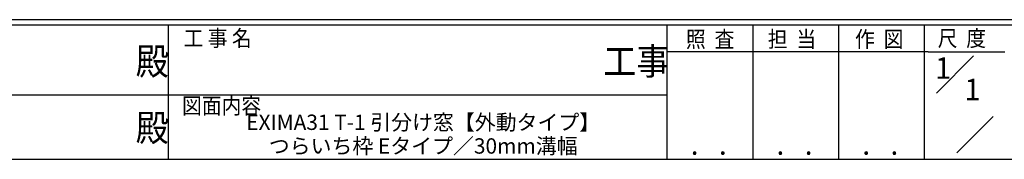
# Model space of a CAD drawing. Extents: x 0 to 1133, y 0 to 806.
# Drawn here: x 499 to 866, y 0 to 52 of the extents above; entities that cross this region are included whole.
import ezdxf
from ezdxf.enums import TextEntityAlignment as Align

# ---------------------------------------------------------------- set-up
doc = ezdxf.new("R2010")
doc.units = 0
doc.layers.add('USER1', color=3, linetype='CONTINUOUS')
doc.layers.add('YKK_ZWAK', color=7, linetype='CONTINUOUS')
doc.styles.get("Standard").update_dxf_attribs({"font": 'ROMANS.SHX', "bigfont": 'EXTFONT.SHX'})
doc.styles.add('YKK_OSSTYLE1', font='romans.shx', dxfattribs={"width": 0.9, "bigfont": 'EXTFONT.SHX'})

# ---------------------------------------------------------------- blocks, each defined once
blk = doc.blocks.new('A201')
at = {"layer": 'YKK_ZWAK', "color": 254, "linetype": 'Continuous'}
for p, q in [((571, 35), (21, 35)), ((544, 34), (21, 34)), ((296, 34), (296, 9)), ((389, 34), (389, 9)), ((437, 34), (437, 9)), ((21, 9), (544, 9))]:
    blk.add_line(p, q, dxfattribs=at)
at = {"layer": 'YKK_ZWAK', "color": 131, "linetype": 'Continuous'}
for p, q in [((405, 34), (405, 9)), ((421, 34), (421, 9)), ((437.7, 29), (389, 29)), ((437.7, 29), (452, 29)), ((439.26, 21.33), (446.19, 28.25)), ((205, 21), (297, 21)), ((297, 21), (389, 21)), ((443.05, 10.18), (449.85, 16.98))]:
    blk.add_line(p, q, dxfattribs=at)
at = {"layer": 'YKK_ZWAK', "color": 131, "linetype": 'Continuous', "style": 'YKK_OSSTYLE1', "width": 0.9}
for s, height, p in [('工 事 名', 3, (298.87, 30.05)), ('照  査', 3, (392.56, 29.87)), ('担  当', 3, (407.82, 29.87)), ('作  図', 3, (424.09, 29.88)), ('尺  度', 3, (439.51, 30.04)), ('図面内容', 3, (298.58, 17.47)), (' ． ．', 3.5, (392.18, 9.75)), (' ． ．', 3.5, (408.18, 9.75)), (' ． ．', 3.5, (424.18, 9.75))]:
    blk.add_text(s, height=height, dxfattribs=at).set_placement(p)
at = {"layer": 'YKK_ZWAK', "color": 254, "linetype": 'Continuous', "style": 'YKK_OSSTYLE1', "width": 0.9}
for s, p in [('殿', (289.94, 24.75)), ('工事', (377.17, 24.75)), ('殿', (289.94, 12.37))]:
    blk.add_text(s, height=5, dxfattribs=at).set_placement(p)

msp = doc.modelspace()

# ---------------------------------------------------------------- block references
at = {"layer": 'YKK_ZWAK', "xscale": 1.9999999992, "yscale": 1.9999999992, "zscale": 1.9999999992}
msp.add_blockref('A201', (-38, -18), dxfattribs=at)

# ---------------------------------------------------------------- texts
at = {"layer": 'USER1', "color": 3}
msp.add_text('1', height=8, dxfattribs=at).set_placement((840, 30))
for s, height, p in [('1', 8, (854, 26)), ('EXIMA31 T-1 引分け窓【外動タイプ】', 5.7143, (649.11, 13.79)), ('つらいち枠 Eタイプ／30mm溝幅', 5.7143, (649.11, 4.96))]:
    msp.add_text(s, height=height, dxfattribs=at).set_placement(p, align=Align.MIDDLE_CENTER)

doc.saveas('drawing.dxf')
